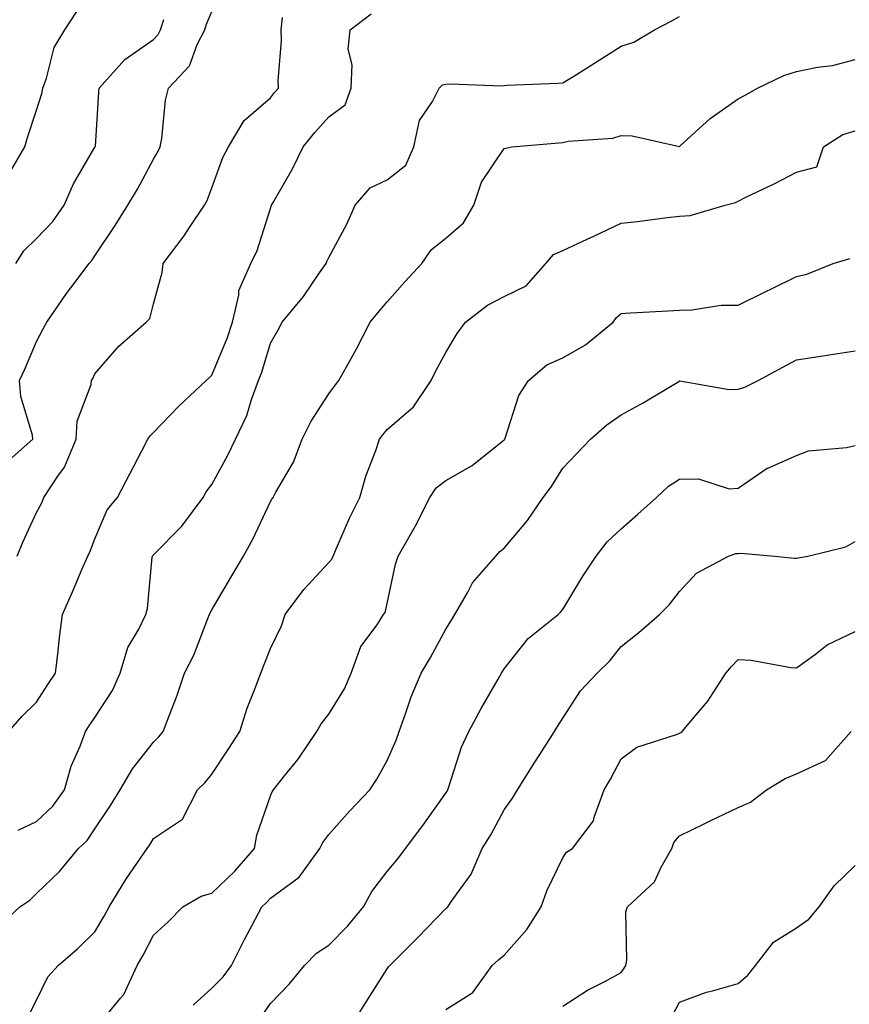
# Model space of a CAD drawing. Units: inches. Extents: x 1034483 to 1037123, y 7229258 to 7231898.
# Drawn here: x 1035395 to 1035537, y 7230815 to 7230984 of the extents above; entities that cross this region are included whole.
import ezdxf

# ---------------------------------------------------------------- set-up
doc = ezdxf.new("R2010")
doc.units = ezdxf.units.IN
doc.header["$MEASUREMENT"] = 0
doc.layers.add('Contour_10347229', color=7, linetype='Continuous', true_color=0x1a8337)

msp = doc.modelspace()

# ---------------------------------------------------------------- linework, layer by layer
at = {"layer": 'Contour_10347229'}
for points in [[(1035392.48, 7230907.5, 2868), (1035397.44, 7230911.92, 2868), (1035397.35, 7230912.61, 2868), (1035395.35, 7230919.23, 2868), (1035395.16, 7230921.92, 2868), (1035396.06, 7230923.9, 2868), (1035398.05, 7230928.62, 2868), (1035399.2, 7230930.78, 2868), (1035399.79, 7230931.92, 2868), (1035403.17, 7230936.8, 2868), (1035403.91, 7230937.78, 2868), (1035407.03, 7230941.92, 2868), (1035407.52, 7230942.45, 2868), (1035408.05, 7230943.26, 2868), (1035411.51, 7230948.47, 2868), (1035413.67, 7230951.92, 2868), (1035415.3, 7230954.67, 2868), (1035418.05, 7230959.8, 2868), (1035418.83, 7230961.13, 2868), (1035419.18, 7230961.92, 2868), (1035419.46, 7230963.32, 2868), (1035420.12, 7230969.86, 2868), (1035420.61, 7230971.92, 2868), (1035424.22, 7230975.74, 2868), (1035425.55, 7230979.42, 2868), (1035426.82, 7230981.92, 2868), (1035427.11, 7230982.87, 2868), (1035428.05, 7230985.04, 2868)], [(1035393.25, 7230957.12, 2870), (1035396.06, 7230961.92, 2870), (1035396.51, 7230963.47, 2870), (1035398.05, 7230968.16, 2870), (1035398.97, 7230971.01, 2870), (1035399.12, 7230971.92, 2870), (1035399.77, 7230973.64, 2870), (1035401.08, 7230978.88, 2870), (1035402.87, 7230981.92, 2870), (1035404.96, 7230985.01, 2870)], [(1035393.3, 7230861.92, 2866), (1035395.51, 7230864.46, 2866), (1035398.05, 7230866.95, 2866), (1035399.98, 7230869.98, 2866), (1035401.29, 7230871.92, 2866), (1035401.76, 7230875.63, 2866), (1035401.98, 7230877.99, 2866), (1035402.52, 7230881.92, 2866), (1035404.18, 7230885.79, 2866), (1035405.88, 7230889.75, 2866), (1035406.82, 7230891.92, 2866), (1035407.23, 7230892.75, 2866), (1035408.05, 7230894.86, 2866), (1035410.16, 7230899.8, 2866), (1035411.9, 7230901.92, 2866), (1035414.01, 7230905.96, 2866), (1035416.04, 7230909.92, 2866), (1035417.09, 7230911.92, 2866), (1035417.5, 7230912.47, 2866), (1035418.05, 7230913.06, 2866), (1035422.39, 7230917.57, 2866), (1035427.09, 7230921.92, 2866), (1035427.58, 7230922.39, 2866), (1035428.05, 7230922.84, 2866), (1035430.69, 7230929.29, 2866), (1035431.57, 7230931.92, 2866), (1035432.66, 7230936.52, 2866), (1035432.66, 7230937.32, 2866), (1035434.71, 7230941.92, 2866), (1035435.8, 7230944.17, 2866), (1035438.05, 7230951.34, 2866), (1035438.19, 7230951.77, 2866), (1035438.26, 7230951.92, 2866), (1035438.5, 7230952.38, 2866), (1035441.86, 7230958.12, 2866), (1035443.64, 7230961.92, 2866), (1035445.63, 7230964.33, 2866), (1035448.05, 7230967.02, 2866), (1035450.86, 7230969.1, 2866), (1035451.84, 7230971.92, 2866), (1035452.03, 7230975.9, 2866), (1035451.37, 7230978.59, 2866), (1035451.68, 7230981.92, 2866), (1035455.3, 7230984.66, 2866)], [(1035394.71, 7230891.92, 2867), (1035395.69, 7230894.28, 2867), (1035398.05, 7230899.38, 2867), (1035398.93, 7230901.04, 2867), (1035399.32, 7230901.92, 2867), (1035401.72, 7230905.6, 2867), (1035402.85, 7230907.12, 2867), (1035404.81, 7230911.92, 2867), (1035405, 7230914.98, 2867), (1035407.39, 7230921.27, 2867), (1035407.46, 7230921.92, 2867), (1035407.68, 7230922.3, 2867), (1035408.05, 7230923.06, 2867), (1035412.15, 7230927.82, 2867), (1035416.82, 7230931.92, 2867), (1035417.42, 7230932.55, 2867), (1035418.05, 7230935.03, 2867), (1035419.53, 7230940.43, 2867), (1035419.73, 7230941.92, 2867), (1035423.3, 7230946.67, 2867), (1035424.24, 7230948.11, 2867), (1035426.8, 7230951.92, 2867), (1035427.23, 7230952.73, 2867), (1035428.05, 7230954.91, 2867), (1035429.92, 7230960.05, 2867), (1035430.86, 7230961.92, 2867), (1035433.56, 7230966.41, 2867), (1035438.05, 7230970.3, 2867), (1035438.77, 7230971.19, 2867), (1035439.44, 7230971.92, 2867), (1035439.36, 7230973.22, 2867), (1035439.96, 7230980.02, 2867), (1035439.87, 7230981.92, 2867), (1035440.14, 7230984.01, 2867)], [(1035394.89, 7230845.07, 2865), (1035398.05, 7230846.55, 2865), (1035400.84, 7230849.14, 2865), (1035402.84, 7230851.92, 2865), (1035403.99, 7230855.99, 2865), (1035405.51, 7230859.39, 2865), (1035406.45, 7230861.92, 2865), (1035407.07, 7230862.9, 2865), (1035408.05, 7230864.33, 2865), (1035411.04, 7230868.92, 2865), (1035412.33, 7230871.92, 2865), (1035413.69, 7230876.28, 2865), (1035415.53, 7230879.41, 2865), (1035416.74, 7230881.92, 2865), (1035417.05, 7230882.93, 2865), (1035417.85, 7230891.72, 2865), (1035417.89, 7230891.92, 2865), (1035417.95, 7230892.02, 2865), (1035418.05, 7230892.13, 2865), (1035422.91, 7230897.05, 2865), (1035426.55, 7230901.92, 2865), (1035427.07, 7230902.9, 2865), (1035428.05, 7230904.18, 2865), (1035430.8, 7230909.18, 2865), (1035432.09, 7230911.92, 2865), (1035434.01, 7230915.97, 2865), (1035434.83, 7230918.7, 2865), (1035436.04, 7230921.92, 2865), (1035436.59, 7230923.38, 2865), (1035438.05, 7230928.3, 2865), (1035439.36, 7230930.61, 2865), (1035440.06, 7230931.92, 2865), (1035443.69, 7230936.28, 2865), (1035446.47, 7230940.34, 2865), (1035447.58, 7230941.92, 2865), (1035447.72, 7230942.26, 2865), (1035448.05, 7230942.97, 2865), (1035451.17, 7230948.8, 2865), (1035452.54, 7230951.92, 2865), (1035455.1, 7230954.87, 2865), (1035458.05, 7230956.25, 2865), (1035461.21, 7230958.76, 2865), (1035462.58, 7230961.92, 2865), (1035463.54, 7230966.42, 2865), (1035465.76, 7230969.63, 2865), (1035466.9, 7230971.92, 2865), (1035467.5, 7230972.47, 2865), (1035468.05, 7230972.6, 2865), (1035468.79, 7230972.65, 2865), (1035477.62, 7230972.35, 2865), (1035478.05, 7230972.39, 2865), (1035478.54, 7230972.41, 2865), (1035487.19, 7230972.78, 2865), (1035488.05, 7230972.83, 2865), (1035490.43, 7230974.29, 2865), (1035493.67, 7230976.3, 2865), (1035498.05, 7230979.1, 2865), (1035500.2, 7230979.78, 2865), (1035503.75, 7230981.92, 2865), (1035506.62, 7230983.36, 2865), (1035508.05, 7230984.2, 2865)], [(1035394.53, 7230941.92, 2869), (1035395.86, 7230944.12, 2869), (1035398.05, 7230946.2, 2869), (1035400.82, 7230949.14, 2869), (1035402.76, 7230951.92, 2869), (1035404.4, 7230955.58, 2869), (1035408.05, 7230961.84, 2869), (1035408.09, 7230961.89, 2869), (1035408.09, 7230961.92, 2869), (1035408.11, 7230961.97, 2869), (1035408.71, 7230971.25, 2869), (1035408.77, 7230971.92, 2869), (1035413.13, 7230976.84, 2869), (1035418.05, 7230980.26, 2869), (1035418.87, 7230981.11, 2869), (1035419.28, 7230981.92, 2869), (1035419.81, 7230983.68, 2869)], [(1035391.47, 7230828.5, 2864), (1035395.2, 7230831.92, 2864), (1035396.88, 7230833.08, 2864), (1035398.05, 7230834.22, 2864), (1035401.96, 7230838, 2864), (1035405.24, 7230841.92, 2864), (1035406.7, 7230843.26, 2864), (1035408.05, 7230845.29, 2864), (1035410.73, 7230849.25, 2864), (1035412.35, 7230851.92, 2864), (1035414.46, 7230855.51, 2864), (1035418.05, 7230860.09, 2864), (1035418.97, 7230861.01, 2864), (1035419.73, 7230861.92, 2864), (1035420.71, 7230864.58, 2864), (1035422.03, 7230867.94, 2864), (1035423.38, 7230871.92, 2864), (1035424.98, 7230874.98, 2864), (1035427.37, 7230881.24, 2864), (1035427.66, 7230881.92, 2864), (1035427.76, 7230882.22, 2864), (1035428.05, 7230882.71, 2864), (1035431.45, 7230888.52, 2864), (1035433.46, 7230891.92, 2864), (1035435.08, 7230894.9, 2864), (1035438.05, 7230901.25, 2864), (1035438.32, 7230901.65, 2864), (1035438.5, 7230901.92, 2864), (1035438.97, 7230902.85, 2864), (1035442, 7230907.96, 2864), (1035443.48, 7230911.92, 2864), (1035445, 7230914.97, 2864), (1035448.05, 7230919.65, 2864), (1035448.99, 7230920.99, 2864), (1035449.77, 7230921.92, 2864), (1035451.86, 7230925.72, 2864), (1035452.7, 7230927.26, 2864), (1035455.14, 7230931.92, 2864), (1035456.45, 7230933.53, 2864), (1035458.05, 7230935.41, 2864), (1035461.1, 7230938.87, 2864), (1035463.95, 7230941.92, 2864), (1035465.61, 7230944.35, 2864), (1035468.05, 7230946.3, 2864), (1035471.08, 7230948.89, 2864), (1035472.87, 7230951.92, 2864), (1035474.14, 7230955.83, 2864), (1035478.05, 7230961.61, 2864), (1035478.32, 7230961.66, 2864), (1035479.36, 7230961.92, 2864), (1035487.39, 7230962.59, 2864), (1035488.05, 7230962.63, 2864), (1035488.97, 7230962.84, 2864), (1035496.6, 7230963.36, 2864), (1035498.05, 7230963.84, 2864), (1035499.92, 7230963.79, 2864), (1035508.03, 7230961.93, 2864), (1035508.05, 7230961.93, 2864), (1035508.17, 7230962.04, 2864), (1035513.25, 7230966.72, 2864), (1035518.05, 7230970.09, 2864), (1035519.24, 7230970.72, 2864), (1035521.37, 7230971.92, 2864), (1035525.86, 7230974.11, 2864), (1035528.05, 7230974.8, 2864), (1035531.66, 7230975.54, 2864), (1035534.18, 7230975.8, 2864), (1035538.05, 7230976.82, 2864)], [(1035396.66, 7230813.32, 2863), (1035398.05, 7230815.95, 2863), (1035399.98, 7230819.98, 2863), (1035401.76, 7230821.92, 2863), (1035405.14, 7230824.82, 2863), (1035408.05, 7230827.66, 2863), (1035409.63, 7230830.34, 2863), (1035410.49, 7230831.92, 2863), (1035413.34, 7230836.63, 2863), (1035414.71, 7230838.59, 2863), (1035417, 7230841.92, 2863), (1035417.42, 7230842.55, 2863), (1035418.05, 7230843.61, 2863), (1035423.03, 7230846.94, 2863), (1035425.57, 7230851.92, 2863), (1035426.82, 7230853.16, 2863), (1035428.05, 7230854.65, 2863), (1035430.94, 7230859.03, 2863), (1035432.8, 7230861.92, 2863), (1035434.09, 7230865.88, 2863), (1035435.43, 7230869.3, 2863), (1035436.39, 7230871.92, 2863), (1035436.88, 7230873.1, 2863), (1035438.05, 7230876.1, 2863), (1035439.96, 7230880.01, 2863), (1035440.55, 7230881.92, 2863), (1035443.77, 7230886.2, 2863), (1035448.05, 7230890.8, 2863), (1035448.56, 7230891.41, 2863), (1035448.77, 7230891.92, 2863), (1035449.36, 7230893.24, 2863), (1035451.59, 7230898.39, 2863), (1035453.34, 7230901.92, 2863), (1035454.4, 7230905.56, 2863), (1035456.1, 7230909.97, 2863), (1035456.74, 7230911.92, 2863), (1035457.29, 7230912.67, 2863), (1035458.05, 7230913.55, 2863), (1035462.52, 7230917.46, 2863), (1035465.53, 7230921.92, 2863), (1035466.37, 7230923.59, 2863), (1035468.05, 7230926.71, 2863), (1035470, 7230929.97, 2863), (1035471.43, 7230931.92, 2863), (1035475.16, 7230934.81, 2863), (1035478.05, 7230936.31, 2863), (1035481.82, 7230938.15, 2863), (1035485.18, 7230941.92, 2863), (1035486.47, 7230943.5, 2863), (1035488.05, 7230944.15, 2863), (1035492.21, 7230946.08, 2863), (1035493.36, 7230946.61, 2863), (1035498.05, 7230948.85, 2863), (1035500.86, 7230949.1, 2863), (1035505.94, 7230949.82, 2863), (1035508.05, 7230950.03, 2863), (1035509.85, 7230950.13, 2863), (1035515.86, 7230951.92, 2863), (1035517.62, 7230952.35, 2863), (1035518.05, 7230952.6, 2863), (1035519.4, 7230953.28, 2863), (1035524.34, 7230955.63, 2863), (1035528.05, 7230957.59, 2863), (1035531.51, 7230958.47, 2863), (1035532.64, 7230961.92, 2863), (1035535.94, 7230964.02, 2863), (1035538.05, 7230964.62, 2863)], [(1035408.81, 7230811.92, 2862), (1035412.44, 7230816.3, 2862), (1035413.01, 7230816.96, 2862), (1035415.26, 7230821.92, 2862), (1035416.27, 7230823.7, 2862), (1035418.05, 7230827.1, 2862), (1035420.59, 7230829.38, 2862), (1035423.09, 7230831.92, 2862), (1035426.23, 7230833.74, 2862), (1035428.05, 7230834.27, 2862), (1035431.96, 7230838.02, 2862), (1035435.35, 7230841.92, 2862), (1035435.76, 7230844.2, 2862), (1035438.05, 7230850.94, 2862), (1035438.34, 7230851.63, 2862), (1035438.56, 7230851.92, 2862), (1035440.47, 7230854.34, 2862), (1035442.78, 7230857.2, 2862), (1035446.02, 7230861.92, 2862), (1035446.76, 7230863.22, 2862), (1035448.05, 7230864.9, 2862), (1035450.73, 7230869.24, 2862), (1035451.88, 7230871.92, 2862), (1035453.54, 7230876.43, 2862), (1035456.31, 7230880.18, 2862), (1035457.42, 7230881.92, 2862), (1035457.7, 7230882.27, 2862), (1035458.05, 7230883.82, 2862), (1035459.44, 7230890.52, 2862), (1035459.89, 7230891.92, 2862), (1035462.42, 7230896.3, 2862), (1035462.89, 7230897.08, 2862), (1035465.35, 7230901.92, 2862), (1035466.41, 7230903.56, 2862), (1035468.05, 7230904.86, 2862), (1035472.56, 7230907.41, 2862), (1035477.46, 7230911.32, 2862), (1035478.05, 7230911.78, 2862), (1035478.11, 7230911.86, 2862), (1035478.15, 7230911.92, 2862), (1035478.23, 7230912.1, 2862), (1035480.57, 7230919.39, 2862), (1035482.19, 7230921.92, 2862), (1035485.34, 7230924.63, 2862), (1035488.05, 7230925.79, 2862), (1035491.96, 7230928.01, 2862), (1035496.66, 7230931.92, 2862), (1035497.25, 7230932.72, 2862), (1035498.05, 7230933.42, 2862), (1035499.65, 7230933.52, 2862), (1035506.1, 7230933.86, 2862), (1035508.05, 7230933.98, 2862), (1035510.14, 7230934, 2862), (1035515.16, 7230934.81, 2862), (1035518.05, 7230934.83, 2862), (1035522.82, 7230937.16, 2862), (1035523.75, 7230937.62, 2862), (1035528.05, 7230939.72, 2862), (1035529.83, 7230940.13, 2862), (1035534.34, 7230941.92, 2862), (1035537.15, 7230942.81, 2862)], [(1035424.83, 7230815.14, 2861), (1035428.05, 7230818.02, 2861), (1035429.98, 7230819.99, 2861), (1035431.39, 7230821.92, 2861), (1035433.6, 7230826.36, 2861), (1035434.94, 7230828.82, 2861), (1035436.6, 7230831.92, 2861), (1035437.35, 7230832.62, 2861), (1035438.05, 7230833.44, 2861), (1035442.95, 7230837.01, 2861), (1035446.51, 7230841.92, 2861), (1035447.03, 7230842.95, 2861), (1035448.05, 7230844.29, 2861), (1035451.64, 7230848.34, 2861), (1035455.04, 7230851.92, 2861), (1035456.23, 7230853.74, 2861), (1035458.05, 7230856.94, 2861), (1035459.55, 7230860.43, 2861), (1035460.06, 7230861.92, 2861), (1035461.23, 7230865.1, 2861), (1035462.13, 7230867.84, 2861), (1035463.83, 7230871.92, 2861), (1035465.41, 7230874.56, 2861), (1035468.05, 7230879.43, 2861), (1035469.01, 7230880.95, 2861), (1035469.61, 7230881.92, 2861), (1035471.78, 7230885.64, 2861), (1035472.62, 7230887.34, 2861), (1035476.59, 7230891.92, 2861), (1035477.29, 7230892.68, 2861), (1035478.05, 7230893.29, 2861), (1035482, 7230897.97, 2861), (1035484.73, 7230901.92, 2861), (1035486.16, 7230903.82, 2861), (1035488.05, 7230906.94, 2861), (1035490.49, 7230909.48, 2861), (1035492.82, 7230911.92, 2861), (1035495.59, 7230914.38, 2861), (1035498.05, 7230916.08, 2861), (1035501.84, 7230918.14, 2861), (1035507.91, 7230921.78, 2861), (1035508.05, 7230921.86, 2861), (1035508.11, 7230921.86, 2861), (1035516.53, 7230920.4, 2861), (1035518.05, 7230920.46, 2861), (1035519.18, 7230920.78, 2861), (1035521.47, 7230921.92, 2861), (1035525.73, 7230924.24, 2861), (1035528.05, 7230925.46, 2861), (1035532.23, 7230926.1, 2861), (1035533.62, 7230926.35, 2861), (1035538.05, 7230926.99, 2861)], [(1035436.62, 7230813.34, 2860), (1035438.05, 7230815.41, 2860), (1035441.29, 7230818.69, 2860), (1035443.87, 7230821.92, 2860), (1035445.96, 7230824.01, 2860), (1035448.05, 7230825.41, 2860), (1035451.27, 7230828.7, 2860), (1035453.95, 7230831.92, 2860), (1035455.43, 7230834.54, 2860), (1035458.05, 7230837.96, 2860), (1035459.85, 7230840.12, 2860), (1035461.14, 7230841.92, 2860), (1035464.14, 7230845.83, 2860), (1035468.05, 7230851.39, 2860), (1035468.26, 7230851.71, 2860), (1035468.38, 7230851.92, 2860), (1035468.58, 7230852.45, 2860), (1035470.75, 7230859.22, 2860), (1035471.98, 7230861.92, 2860), (1035474.12, 7230865.85, 2860), (1035477.01, 7230870.88, 2860), (1035477.6, 7230871.92, 2860), (1035477.78, 7230872.19, 2860), (1035478.05, 7230872.65, 2860), (1035482.15, 7230877.82, 2860), (1035487.25, 7230881.92, 2860), (1035487.66, 7230882.3, 2860), (1035488.05, 7230882.77, 2860), (1035491.49, 7230888.49, 2860), (1035493.75, 7230891.92, 2860), (1035495.63, 7230894.34, 2860), (1035498.05, 7230896.58, 2860), (1035500.9, 7230899.06, 2860), (1035504.1, 7230901.92, 2860), (1035506.12, 7230903.85, 2860), (1035508.05, 7230905.05, 2860), (1035511.27, 7230905.15, 2860), (1035516.55, 7230903.43, 2860), (1035518.05, 7230903.54, 2860), (1035523.03, 7230906.95, 2860), (1035523.11, 7230906.97, 2860), (1035528.05, 7230909.09, 2860), (1035530.08, 7230909.9, 2860), (1035536.6, 7230910.47, 2860), (1035538.05, 7230910.85, 2860)], [(1035452.09, 7230811.92, 2859), (1035454.4, 7230815.57, 2859), (1035458.05, 7230821.35, 2859), (1035458.28, 7230821.7, 2859), (1035458.46, 7230821.92, 2859), (1035463.28, 7230826.68, 2859), (1035468.05, 7230831.64, 2859), (1035468.21, 7230831.76, 2859), (1035468.38, 7230831.92, 2859), (1035469.03, 7230832.89, 2859), (1035472.42, 7230837.55, 2859), (1035474.26, 7230841.92, 2859), (1035475.73, 7230844.24, 2859), (1035478.05, 7230848.52, 2859), (1035479.44, 7230850.53, 2859), (1035480.34, 7230851.92, 2859), (1035483.28, 7230856.69, 2859), (1035484.12, 7230858, 2859), (1035486.62, 7230861.92, 2859), (1035487.17, 7230862.8, 2859), (1035488.05, 7230864.18, 2859), (1035491.1, 7230868.86, 2859), (1035493.97, 7230871.92, 2859), (1035496.06, 7230873.92, 2859), (1035498.05, 7230876.45, 2859), (1035501.1, 7230878.86, 2859), (1035504.61, 7230881.92, 2859), (1035506.33, 7230883.65, 2859), (1035508.05, 7230885.88, 2859), (1035510.96, 7230889, 2859), (1035516.39, 7230891.92, 2859), (1035517.64, 7230892.33, 2859), (1035518.05, 7230892.35, 2859), (1035518.54, 7230892.41, 2859), (1035524.36, 7230891.92, 2859), (1035527.7, 7230891.57, 2859), (1035528.05, 7230891.56, 2859), (1035528.34, 7230891.62, 2859), (1035529.98, 7230891.92, 2859), (1035536.45, 7230893.51, 2859), (1035538.05, 7230894.41, 2859)], [(1035468.05, 7230814.37, 2858), (1035472.68, 7230817.29, 2858), (1035476, 7230821.92, 2858), (1035477.09, 7230822.88, 2858), (1035478.05, 7230823.69, 2858), (1035481.92, 7230828.05, 2858), (1035484.38, 7230831.92, 2858), (1035485.32, 7230834.66, 2858), (1035488.05, 7230840.34, 2858), (1035488.71, 7230841.27, 2858), (1035489.71, 7230841.92, 2858), (1035493.32, 7230846.66, 2858), (1035493.42, 7230847.29, 2858), (1035495.16, 7230851.92, 2858), (1035496.23, 7230853.75, 2858), (1035498.05, 7230857.23, 2858), (1035500.75, 7230859.23, 2858), (1035507.52, 7230861.39, 2858), (1035508.05, 7230861.63, 2858), (1035508.25, 7230861.73, 2858), (1035508.5, 7230861.92, 2858), (1035510.88, 7230864.75, 2858), (1035512.89, 7230867.08, 2858), (1035515.96, 7230871.92, 2858), (1035516.94, 7230873.03, 2858), (1035518.05, 7230874.25, 2858), (1035520.26, 7230874.12, 2858), (1035527.09, 7230872.88, 2858), (1035528.05, 7230872.8, 2858), (1035531.27, 7230875.13, 2858), (1035533.26, 7230876.71, 2858), (1035538.05, 7230878.99, 2858)], [(1035488.05, 7230814.94, 2857), (1035492.31, 7230817.66, 2857), (1035495.35, 7230819.23, 2857), (1035498.05, 7230820.71, 2857), (1035498.54, 7230821.43, 2857), (1035498.83, 7230821.92, 2857), (1035499.03, 7230822.89, 2857), (1035498.87, 7230831.1, 2857), (1035499.16, 7230831.92, 2857), (1035503.73, 7230836.24, 2857), (1035504.87, 7230838.74, 2857), (1035506.7, 7230841.92, 2857), (1035507.07, 7230842.91, 2857), (1035508.05, 7230844.06, 2857), (1035512.27, 7230846.14, 2857), (1035513.3, 7230846.66, 2857), (1035518.05, 7230848.94, 2857), (1035520.16, 7230849.82, 2857), (1035522.93, 7230851.92, 2857), (1035526.12, 7230853.86, 2857), (1035528.05, 7230854.67, 2857), (1035533.01, 7230856.96, 2857), (1035537.41, 7230861.92, 2857)], [(1035506.76, 7230813.22, 2856), (1035508.05, 7230815.64, 2856), (1035512.64, 7230817.34, 2856), (1035513.69, 7230817.57, 2856), (1035518.05, 7230818.85, 2856), (1035519.71, 7230820.26, 2856), (1035521, 7230821.92, 2856), (1035524.1, 7230825.87, 2856), (1035528.05, 7230828.35, 2856), (1035530.14, 7230829.82, 2856), (1035531.92, 7230831.92, 2856), (1035534.46, 7230835.5, 2856), (1035538.05, 7230839.02, 2856)]]:
    msp.add_polyline3d(points, dxfattribs=at)

doc.saveas('drawing.dxf')
